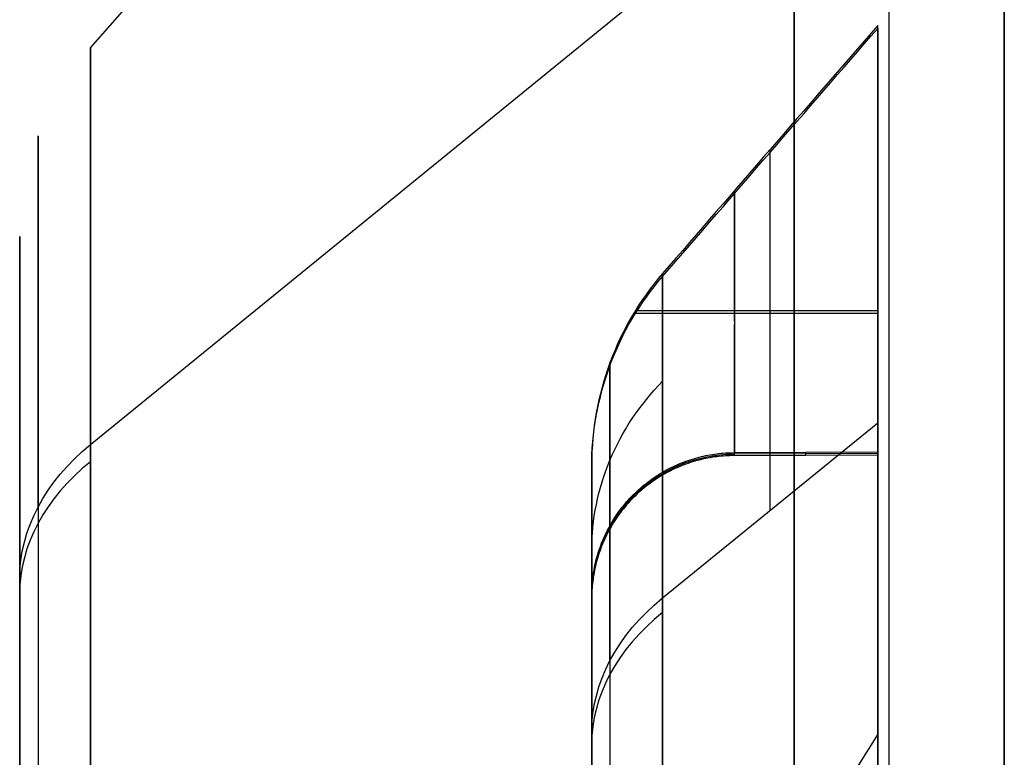
# Model space of a CAD drawing. Units: millimetres. Extents: x -509 to 509, y 95 to 1343.
# Drawn here: x -246 to -243, y 414 to 417 of the extents above; entities that cross this region are included whole.
import ezdxf

# ---------------------------------------------------------------- set-up
doc = ezdxf.new("R2010")
doc.units = ezdxf.units.MM
doc.header["$MEASUREMENT"] = 0
doc.layers.add('Predefinito', color=7, linetype='Continuous', true_color=0x000000)

# ---------------------------------------------------------------- blocks, each defined once
blk = doc.blocks.new('880')
at = {"layer": 'Predefinito'}
for p, q in [((246.1522, 50.8352, -84.7868), (243.6919, 53.6432, -84.7868)), ((242.9572, 41.1828, -101.0822), (242.9572, 51.6953, -90.3823)), ((242.9572, 41.1828, -101.0822), (242.9572, 51.6953, -90.3823)), ((246.1522, 49.4491, -88.1754), (243.6919, 51.4521, -90.1434)), ((243.6919, 51.4521, -90.1434), (243.6919, 40.9396, -100.8433)), ((246.1522, 49.4491, -88.1754), (243.6919, 51.4521, -90.1434)), ((243.6919, 51.4521, -90.1434), (243.6919, 40.9396, -100.8433)), ((243.4, 49.4229, -85.3264), (243.4, 50.9133, -85.3132)), ((243.4, 50.9033, -84.1736), (243.4, 49.4128, -84.1868)), ((243.4, 39.0947, -85.798), (243.4, 50.8369, -85.798)), ((243.9, 49.4203, -85.3351), (243.9001, 50.3372, -85.327)), ((243.9001, 49.4101, -84.1781), (243.8999, 50.3272, -84.17)), ((244.2472, 49.9169, -85.3368), (243.4, 49.9169, -85.322)), ((243.4, 49.9066, -84.1824), (244.2473, 49.9066, -84.1676)), ((243.4, 49.5249, -88.2499), (243.4, 46.6265, -91.1999)), ((244.1522, 48.9125, -87.6483), (243.4, 49.5249, -88.2499)), ((246.1522, 38.9366, -98.8753), (246.1522, 49.4491, -88.1754)), ((246.1522, 38.9366, -98.8753), (246.1522, 49.4491, -88.1754)), ((243.9027, 49.4203, -85.3352), (243.4, 49.4229, -85.3264)), ((243.4, 49.4128, -84.1868), (243.4, 49.4229, -85.3264)), ((243.4, 49.4178, -84.7566), (243.9027, 49.4152, -84.7566)), ((243.9027, 49.4101, -84.178), (243.4, 49.4128, -84.1868)), ((243.6513, 49.4114, -84.1824), (243.6513, 49.4216, -85.3308)), ((243.9027, 49.4203, -85.3352), (243.9027, 49.4101, -84.178)), ((244.4, 49.3783, -85.3442), (244.4, 48.9204, -85.3483)), ((244.4, 48.91, -84.1737), (244.4, 49.3679, -84.1697)), ((244.4, 40.1465, -86.0496), (244.4, 49.1826, -86.0496)), ((246.4, 48.979, -87.7136), (246.4, 38.4665, -98.4135)), ((246.4, 48.979, -87.7136), (246.4, 38.4665, -98.4135)), ((246.4, 41.6203, -95.2035), (246.4, 48.979, -87.7136)), ((244.1522, 46.6288, -89.9727), (244.1522, 48.9125, -87.6483)), ((244.4, 48.91, -84.1737), (244.4, 48.9204, -85.3483)), ((244.4, 48.4424, -87.1864), (244.4, 46.6248, -89.0364)), ((243.4, 48.4365, -89.3576), (244.1522, 47.2331, -89.3576))]:
    blk.add_line(p, q, dxfattribs=at)
at = {"layer": 'Predefinito', "extrusion": (1, -1.2931e-15, -5.42324e-16)}
blk.add_arc((46, -84.7868, 242.9572), 7.9841, 315.50621, 90, dxfattribs=at)
at = {"layer": 'Predefinito', "extrusion": (1, 0, 0)}
for centre, radius, start, end in [((46, -84.7868, 243.3606), 7.8914, 315.50621, 135.50621), ((46, -84.7868, 243.7761), 4.5122, 315.5062, 353.1673), ((46, -84.7868, 244.4), 3.424, 315.5062, 350.6302)]:
    blk.add_arc(centre, radius, start, end, dxfattribs=at)
at = {"layer": 'Predefinito', "extrusion": (1, 7.31744e-13, -1.84225e-12)}
blk.add_arc((46, -84.7868, 243.6919), 7.6432, 315.50621, 90, dxfattribs=at)
at = {"layer": 'Predefinito', "extrusion": (1, 1.31499e-13, 4.18029e-13)}
blk.add_arc((46, -84.7868, 246.1522), 4.8352, 315.5062, 90, dxfattribs=at)
at = {"layer": 'Predefinito', "extrusion": (1, -8.71915e-15, -1.78304e-14)}
blk.add_arc((46, -84.7868, 246.336), 4.5283, 315.5062, 135.5062, dxfattribs=at)
at = {"layer": 'Predefinito', "extrusion": (1, 8.5093e-11, -3.7909e-11)}
blk.add_arc((46, -84.7868, 243.4), 4.9415, 315.5062, 353.8845, dxfattribs=at)
at = {"layer": 'Predefinito', "extrusion": (1, -3.46791e-12, -3.52974e-12)}
blk.add_arc((46, -84.7868, 243.4), 4.9415, 7.128, 83.8845, dxfattribs=at)
at = {"layer": 'Predefinito', "extrusion": (1, 3.27468e-11, -1.16568e-11)}
blk.add_arc((46, -84.7868, 244.1522), 4.083, 315.5062, 352.2978, dxfattribs=at)
at = {"layer": 'Predefinito', "extrusion": (1, 5.75219e-12, 5.85474e-12)}
blk.add_arc((46, -84.7868, 244.1522), 4.083, 8.7146, 82.2978, dxfattribs=at)
at = {"layer": 'Predefinito', "extrusion": (1, 2.11189e-13, -9.15276e-14)}
blk.add_arc((46, -84.7868, 244.336), 3.776, 315.5062, 351.5759, dxfattribs=at)
at = {"layer": 'Predefinito', "extrusion": (1, 9.16721e-14, 7.50646e-14)}
blk.add_arc((46, -84.7868, 244.336), 3.776, 9.4364, 81.5757, dxfattribs=at)
at = {"layer": 'Predefinito', "extrusion": (2.87901e-14, 0.438177, 0.898889)}
blk.add_arc((-243.4, -81.9245, -56.0577), 1, 180, 221.2238, dxfattribs=at)
at = {"layer": 'Predefinito', "extrusion": (1.67524e-13, 0.700832, 0.713326)}
blk.add_arc((-245.4, -96.4105, -28.2424), 1, 180, 221.2238, dxfattribs=at)
at = {"layer": 'Predefinito', "extrusion": (1.03306e-13, 0.700832, 0.713326)}
blk.add_arc((-245.4, -96.4105, -28.2424), 1, 180, 221.2238, dxfattribs=at)
at = {"layer": 'Predefinito', "extrusion": (0, -0.008835, 0.999961)}
blk.add_arc((243.9, 48.1645, -85.1908), 0.5, 0, 89.7, dxfattribs=at)
at = {"layer": 'Predefinito', "extrusion": (-3.69807e-13, 0.713326, -0.700832)}
blk.add_arc((-245.4, -24.0661, 92.2343), 1, 138.7762, 180, dxfattribs=at)
at = {"layer": 'Predefinito', "extrusion": (1, 1.27254e-13, 9.86442e-14)}
blk.add_arc((46, -84.7868, 244.4), 3.424, 10.3822, 80.6302, dxfattribs=at)
at = {"layer": 'Predefinito', "extrusion": (-1.15704e-11, 0.700832, 0.713326)}
blk.add_arc((-243.4, -95.6583, -28.2424), 1, 180, 221.2238, dxfattribs=at)
at = {"layer": 'Predefinito', "extrusion": (-3.89514e-13, 0.713326, -0.700832)}
blk.add_arc((-243.4, -24.8184, 92.2343), 1, 138.7762, 180, dxfattribs=at)
at = {"layer": 'Predefinito'}
for points, weights in [([(242.9572, 51.6953, -90.3823), (242.9572, 56.651, -85.3382), (242.9572, 55.5776, -76.8027), (242.9572, 46, -76.8027)], [0.999999664057, 0.530317519197, 0.391537572466, 0.583659823864]), ([(243.6919, 46, -77.1435), (243.6919, 55.1687, -77.1435), (243.6919, 56.1963, -85.3146), (243.6919, 51.4521, -90.1434)], [0.583659823869, 0.39153757247, 0.530317519203, 0.999999664067]), ([(246.1522, 49.4491, -88.1754), (246.1522, 52.4503, -85.1207), (246.1522, 51.8003, -79.9515), (246.1522, 46, -79.9515)], [0.999999664059, 0.530317407217, 0.391537506292, 0.583659961281]), ([(244.4, 48.9204, -85.3483), (244.4, 49.2121, -85.3457), (244.1943, 49.4188, -85.3403), (243.9027, 49.4203, -85.3352)], [1, 0.805970371387, 0.805970371387, 1]), ([(243.9027, 49.4101, -84.178), (244.1943, 49.4085, -84.1729), (244.4, 49.2017, -84.1712), (244.4, 48.91, -84.1737)], [1, 0.805970371387, 0.805970371387, 1])]:
    blk.add_rational_spline(points, weights, degree=3, dxfattribs=at)
for points in [[(243.4, 50.9133, -85.3132), (243.651, 50.6245, -85.3201), (243.9018, 50.3355, -85.3271), (244.1522, 50.0462, -85.334)], [(244.1522, 50.0359, -84.1681), (243.9018, 50.3253, -84.1699), (243.651, 50.6144, -84.1718), (243.4, 50.9033, -84.1736)], [(244.1522, 50.0462, -85.334), (244.3124, 49.8611, -85.3384), (244.4, 49.6231, -85.342), (244.4, 49.3783, -85.3442)]]:
    blk.add_open_spline(points, degree=3, dxfattribs=at)
for points, knots in [([(246.4, 43.021, -81.8599), (246.4, 43.1429, -81.7358), (246.4, 43.28, -81.6111), (246.4, 43.591, -81.3688), (246.4, 43.765, -81.2512), (246.4, 44.0567, -81.0883), (246.4, 44.1591, -81.0363), (246.4, 44.3741, -80.9382), (246.4, 44.4868, -80.8922), (246.4, 44.7227, -80.8086), (246.4, 44.8459, -80.771), (246.4, 45.1021, -80.7061), (246.4, 45.2353, -80.6788), (246.4, 45.6481, -80.616), (246.4, 45.9418, -80.5998), (246.4, 46.5509, -80.6357), (246.4, 46.8664, -80.6882), (246.4, 47.2592, -80.804), (246.4, 47.3376, -80.8296), (246.4, 47.4938, -80.886), (246.4, 47.5716, -80.9166), (246.4, 47.8033, -81.0161), (246.4, 47.9556, -81.0923), (246.4, 48.1778, -81.2216), (246.4, 48.2508, -81.2672), (246.4, 48.3942, -81.3631), (246.4, 48.4646, -81.4135), (246.4, 48.6711, -81.5714), (246.4, 48.8027, -81.6858), (246.4, 49.051, -81.9297), (246.4, 49.1677, -82.0592), (246.4, 49.3293, -82.2629), (246.4, 49.3809, -82.3324), (246.4, 49.4793, -82.4741), (246.4, 49.5261, -82.5463), (246.4, 49.6593, -82.7662), (246.4, 49.7381, -82.9171), (246.4, 49.8418, -83.147), (246.4, 49.8738, -83.2242), (246.4, 49.9329, -83.3794), (246.4, 49.9599, -83.4574), (246.4, 50.0335, -83.6918), (246.4, 50.0726, -83.8486), (246.4, 50.132, -84.1601), (246.4, 50.1523, -84.3147), (246.4, 50.1756, -84.6189), (246.4, 50.1787, -84.7685), (246.4, 50.1699, -85.0605), (246.4, 50.1578, -85.2028), (246.4, 50.1208, -85.4788), (246.4, 50.0959, -85.6124), (246.4, 50.0356, -85.8698), (246.4, 50.0001, -85.9936), (246.4, 49.9206, -86.2309), (246.4, 49.8766, -86.3444), (246.4, 49.7825, -86.5611), (246.4, 49.7323, -86.6644), (246.4, 49.5746, -86.959), (246.4, 49.46, -87.135), (246.4, 49.2232, -87.4502), (246.4, 49.101, -87.5895), (246.4, 48.979, -87.7136)], [0, 0, 0, 0, 0.0625, 0.0625, 0.125, 0.125, 0.15625, 0.15625, 0.1875, 0.1875, 0.21875, 0.21875, 0.25, 0.25, 0.3125, 0.3125, 0.375, 0.375, 0.390625, 0.390625, 0.40625, 0.40625, 0.4375, 0.4375, 0.453125, 0.453125, 0.46875, 0.46875, 0.5, 0.5, 0.53125, 0.53125, 0.546875, 0.546875, 0.5625, 0.5625, 0.59375, 0.59375, 0.609375, 0.609375, 0.625, 0.625, 0.65625, 0.65625, 0.6875, 0.6875, 0.71875, 0.71875, 0.75, 0.75, 0.78125, 0.78125, 0.8125, 0.8125, 0.84375, 0.84375, 0.875, 0.875, 0.9375, 0.9375, 1, 1, 1, 1]), ([(246.4, 43.021, -81.8599), (246.4, 43.207, -81.6706), (246.4, 43.5074, -81.4172), (246.4, 43.895, -81.1752), (246.4, 44.0981, -81.0675), (246.4, 44.1872, -81.0243), (246.4, 44.247, -80.9961), (246.4, 44.2753, -80.9831), (246.4, 44.4364, -80.9117), (246.4, 44.6331, -80.8361), (246.4, 44.835, -80.7757), (246.4, 44.9707, -80.7387), (246.4, 45.0378, -80.7222), (246.4, 45.3895, -80.6453), (246.4, 45.6752, -80.6133), (246.4, 46.1071, -80.6094), (246.4, 46.3221, -80.6186), (246.4, 46.5358, -80.6444), (246.4, 46.6779, -80.6653), (246.4, 46.7505, -80.6779), (246.4, 46.9578, -80.7194), (246.4, 47.1621, -80.7711), (246.4, 47.3952, -80.8494), (246.4, 47.494, -80.8867), (246.4, 47.5596, -80.9125), (246.4, 47.5942, -80.9267), (246.4, 48.1137, -81.146), (246.4, 48.5482, -81.4359), (246.4, 49.1161, -81.9937), (246.4, 49.3695, -82.294), (246.4, 49.6116, -82.6817), (246.4, 49.7192, -82.8848), (246.4, 49.7624, -82.9739), (246.4, 49.7907, -83.0338), (246.4, 49.8036, -83.062), (246.4, 49.875, -83.2231), (246.4, 49.9506, -83.4198), (246.4, 50.0111, -83.6217), (246.4, 50.048, -83.7575), (246.4, 50.0645, -83.8246), (246.4, 50.1414, -84.1762), (246.4, 50.1735, -84.4619), (246.4, 50.1774, -84.8938), (246.4, 50.1682, -85.1089), (246.4, 50.1424, -85.3225), (246.4, 50.1215, -85.4647), (246.4, 50.1088, -85.5373), (246.4, 50.0674, -85.7446), (246.4, 50.0157, -85.9489), (246.4, 49.9374, -86.182), (246.4, 49.9, -86.2807), (246.4, 49.8743, -86.3463), (246.4, 49.8601, -86.381), (246.4, 49.6407, -86.9006), (246.4, 49.3513, -87.3346), (246.4, 48.979, -87.7136)], [0, 0, 0, 0, 0.0625, 0.09375, 0.109375, 0.117188, 0.117188, 0.125, 0.125, 0.15625, 0.171875, 0.171875, 0.1875, 0.1875, 0.25, 0.25, 0.28125, 0.296875, 0.296875, 0.3125, 0.3125, 0.34375, 0.359375, 0.367188, 0.367188, 0.375, 0.375, 0.5, 0.5, 0.5625, 0.59375, 0.609375, 0.617188, 0.617188, 0.625, 0.625, 0.65625, 0.671875, 0.671875, 0.6875, 0.6875, 0.75, 0.75, 0.78125, 0.796875, 0.796875, 0.8125, 0.8125, 0.84375, 0.859375, 0.867188, 0.867188, 0.875, 0.875, 1, 1, 1, 1]), ([(244.4, 49.3679, -84.1697), (244.4, 49.4905, -84.1686), (244.3786, 49.6103, -84.1679), (244.2936, 49.8394, -84.1674), (244.2324, 49.9431, -84.1675), (244.1522, 50.0359, -84.1681)], [0, 0, 0, 0, 0.0003626084, 0.0003626084, 0.0007252168, 0.0007252168, 0.0007252168, 0.0007252168])]:
    blk.add_open_spline(points, degree=3, knots=knots, dxfattribs=at)
blk = doc.blocks.new('IT5 Eco')
at = {"layer": 'Predefinito', "extrusion": (4.23757e-17, 5.55112e-17, -1), "rotation": 360}
blk.add_blockref('880', (0, 365.6078), dxfattribs=at)

msp = doc.modelspace()

# ---------------------------------------------------------------- block references
at = {"layer": 'Predefinito'}
msp.add_blockref('IT5 Eco', (0, 0), dxfattribs=at)

doc.saveas('drawing.dxf')
